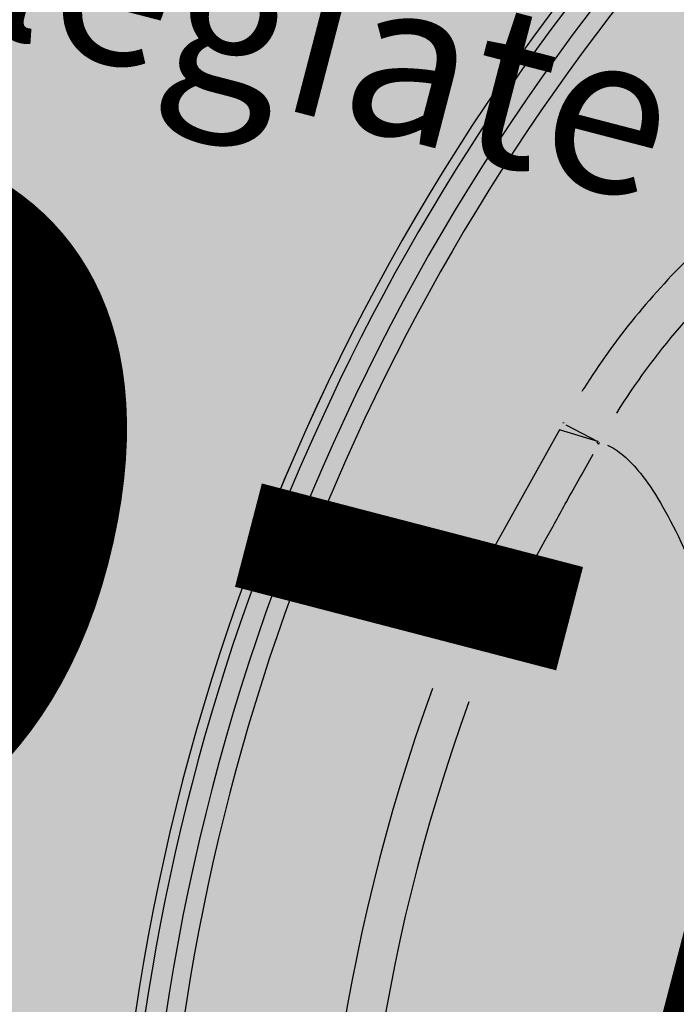
# Model space of a CAD drawing. Units: inches. Extents: x 69197503 to 69201323, y 27704041 to 27705339.
# Drawn here: x 69200974 to 69200988, y 27704547 to 27704567 of the extents above; entities that cross this region are included whole.
import ezdxf

# ---------------------------------------------------------------- set-up
doc = ezdxf.new("R2010")
doc.units = ezdxf.units.IN
doc.header["$LTSCALE"] = 100
doc.header["$MEASUREMENT"] = 0
doc.layers.get('0').update_dxf_attribs({"linetype": 'CONTINUOUS'})
for name, color, linetype in [('A-IDEN-VNUM', 4, 'CONTINUOUS'), ('P-SANR-FIXT', 2, 'CONTINUOUS'), ('Rooms-Category-Color', 7, 'CONTINUOUS'), ('Rooms-College-Color', 7, 'CONTINUOUS'), ('Rooms-Department-Color', 7, 'CONTINUOUS'), ('Rooms-Division-Color', 7, 'CONTINUOUS'), ('Rooms-Information', 7, 'CONTINUOUS')]:
    doc.layers.add(name, color=color, linetype=linetype)
doc.styles.add('CP_ROOMVNUMBER', font='arial.ttf', dxfattribs={"width": 0.85, "height": 0.075})

# ---------------------------------------------------------------- blocks, each defined once
blk = doc.blocks.new('Polarpool - polarpool_plan_dwg-3382656-ar1all Departments')
for p, q in [((38.75923, 107.9798), (38.76322, 108.00772)), ((38.80109, 107.97073), (38.80829, 107.99828))]:
    blk.add_line(p, q)
at = {"flags": 128}
blk.add_lwpolyline([(38.92204, 107.96857), (38.91572, 107.94079), (38.91697, 107.97241), (38.81459, 107.99915)], dxfattribs=at)
for centre, radius, start, end in [((38.57293, 106.4392), 1.75233, 45.00019, 134.99981), ((38.57293, 106.4392), 1.74463, 49.50017, 130.49983), ((38.57293, 106.4392), 1.72822, 45.00019, 134.99981), ((38.57293, 106.4392), 1.71374, 49.50017, 130.49983), ((38.55173, 106.52763), 1.49737, 84.57863, 133.36795), ((38.55173, 106.52763), 1.46658, 84.57863, 133.36795)]:
    blk.add_arc(centre, radius, start, end)
for centre, major_axis, ratio, start_param, end_param in [((38.87565, 107.79092), (0.03918, 0.15), 0.031479, 0.007073, 0.134387), ((38.87696, 107.79058), (0.03874, 0.15011), 0.003698, 0.00707, 0.13433), ((38.87708, 107.79055), (0.03879, 0.1501), 0.005299, 0.00707, 0.134331)]:
    blk.add_ellipse(centre, major_axis=major_axis, ratio=ratio, start_param=start_param, end_param=end_param)
for points, knots in [([(38.80666, 108.00121), (38.80004, 108.00291), (38.79339, 108.00447), (38.77978, 108.0073), (38.77282, 108.00856), (38.76583, 108.00961)], [0.149429, 0.149429, 0.149429, 0.149429, 1.471831, 1.471831, 2.839157, 2.839157, 2.839157, 2.839157]), ([(38.76127, 107.97913), (38.76763, 107.97812), (38.774, 107.97692), (38.78656, 107.97424), (38.79275, 107.97277), (38.79896, 107.97118)], [-2.839157, -2.839157, -2.839157, -2.839157, -1.471831, -1.471831, -0.149429, -0.149429, -0.149429, -0.149429]), ([(38.76552, 107.97784), (38.77058, 107.97655), (38.7758, 107.97522), (38.7961, 107.97003), (38.81225, 107.96589), (38.8404, 107.95863), (38.85181, 107.95569), (38.87707, 107.94915), (38.89102, 107.94552), (38.90509, 107.94186)], [-9.844774, -9.844774, -9.844774, -9.844774, -8.619085, -8.619085, -5.218607, -5.218607, -3.042402, -3.042402, -0.518146, -0.518146, -0.518146, -0.518146]), ([(38.92341, 107.97073), (38.92329, 107.97076), (38.92317, 107.97079), (38.92294, 107.97085), (38.92282, 107.97088), (38.9227, 107.97091)], [0.00262486, 0.00262486, 0.00262486, 0.00262486, 0.02624855, 0.02624855, 0.04987225, 0.04987225, 0.04987225, 0.04987225]), ([(39.31284, 107.62606), (39.30245, 107.65228), (39.29015, 107.67774), (39.25177, 107.74423), (39.22216, 107.7832), (39.1558, 107.85074), (39.11948, 107.87973), (39.04056, 107.9284), (38.9979, 107.94798), (38.95258, 107.96237), (38.95167, 107.96265), (38.95076, 107.96294)], [1.832243, 1.832243, 1.832243, 1.832243, 7.289755, 7.289755, 16.686183, 16.686183, 25.613045, 25.613045, 34.628052, 34.628052, 34.812617, 34.812617, 34.812617, 34.812617]), ([(38.91384, 107.93958), (38.91394, 107.93955), (38.91404, 107.93953), (38.91426, 107.93947), (38.91438, 107.93944), (38.9145, 107.93941), (38.91462, 107.93937), (38.91474, 107.93934), (38.91497, 107.93929), (38.91506, 107.93926), (38.91516, 107.93924)], [0.00437558, 0.00437558, 0.00437558, 0.00437558, 0.02187788, 0.02187788, 0.04375577, 0.04375577, 0.04375577, 0.06563365, 0.06563365, 0.08313596, 0.08313596, 0.08313596, 0.08313596]), ([(38.91482, 107.94092), (38.91497, 107.94088), (38.91512, 107.94085), (38.91541, 107.94077), (38.91555, 107.94073), (38.9157, 107.94069)], [-0.05249711, -0.05249711, -0.05249711, -0.05249711, -0.02624855, -0.02624855, 0, 0, 0, 0]), ([(38.91483, 107.93264), (38.91327, 107.9234), (38.90828, 107.91311), (38.87982, 107.87484), (38.84028, 107.84222), (38.75748, 107.78598), (38.72905, 107.76769), (38.69709, 107.74757)], [36.004202, 36.004202, 36.004202, 36.004202, 45.296147, 45.296147, 67.226981, 67.226981, 76.653617, 76.653617, 76.653617, 76.653617]), ([(38.9412, 107.93185), (38.96794, 107.92353), (38.99402, 107.91313), (39.05533, 107.88296), (39.08951, 107.86108), (39.1571, 107.8063), (39.18952, 107.77222), (39.24416, 107.69756), (39.26652, 107.65711), (39.28351, 107.61455)], [1.237872, 1.237872, 1.237872, 1.237872, 5.10938, 5.10938, 10.691225, 10.691225, 17.156598, 17.156598, 23.519566, 23.519566, 23.519566, 23.519566])]:
    blk.add_open_spline(points, degree=3, knots=knots)
blk.add_open_spline([(38.91524, 107.93921), (38.91528, 107.9392), (38.91532, 107.93919), (38.91536, 107.93918)], degree=3)
blk = doc.blocks.new('Polarpool - Polarpool-3382658-ar1all Departments')
blk.add_arc((0, -9.377), 44.509, 45.0002, 134.9998)
blk.add_arc((0, -9.377), 44.509, 45.0002, 134.9998)
at = {"xscale": 25.40000000007192, "yscale": 25.40000000007192, "zscale": 25.40000000007192}
blk.add_blockref('Polarpool - polarpool_plan_dwg-3382656-ar1all Departments', (-979.752, -2712.933), dxfattribs=at)

msp = doc.modelspace()

# ---------------------------------------------------------------- hatches: boundary and pattern name
at = {"layer": 'Rooms-Category-Color', "true_color": 0xfbafa2}
msp.add_hatch(color=21, dxfattribs=at).paths.add_polyline_path([(69200849.325, 27704511.073), (69200893.724, 27704499.528), (69200895.8, 27704507.513), (69201035.408, 27704471.213), (69201067.367, 27704594.126), (69200883.361, 27704641.97), (69200880.561, 27704631.203), (69200876.811, 27704632.178), (69200862.373, 27704576.65), (69200866.123, 27704575.675)])
at = {"layer": 'Rooms-College-Color', "true_color": 0xffff64}
msp.add_hatch(color=51, dxfattribs=at).paths.add_polyline_path([(69200849.325, 27704511.073), (69200893.724, 27704499.528), (69200895.8, 27704507.513), (69201035.408, 27704471.213), (69201067.367, 27704594.126), (69200883.361, 27704641.97), (69200880.561, 27704631.203), (69200876.811, 27704632.178), (69200862.373, 27704576.65), (69200866.123, 27704575.675)])
at = {"layer": 'Rooms-Department-Color', "true_color": 0x604aed}
msp.add_hatch(color=173, dxfattribs=at).paths.add_polyline_path([(69200849.325, 27704511.073), (69200893.724, 27704499.528), (69200895.8, 27704507.513), (69201035.408, 27704471.213), (69201067.367, 27704594.126), (69200883.361, 27704641.97), (69200880.561, 27704631.203), (69200876.811, 27704632.178), (69200862.373, 27704576.65), (69200866.123, 27704575.675)])
at = {"layer": 'Rooms-Division-Color', "true_color": 0x604aed}
msp.add_hatch(color=173, dxfattribs=at).paths.add_polyline_path([(69200849.325, 27704511.073), (69200893.724, 27704499.528), (69200895.8, 27704507.513), (69201035.408, 27704471.213), (69201067.367, 27704594.126), (69200883.361, 27704641.97), (69200880.561, 27704631.203), (69200876.811, 27704632.178), (69200862.373, 27704576.65), (69200866.123, 27704575.675)])

# ---------------------------------------------------------------- block references
at = {"layer": 'P-SANR-FIXT', "rotation": 75.42494896880507}
msp.add_blockref('Polarpool - Polarpool-3382658-ar1all Departments', (69201011.579, 27704543.02), dxfattribs=at)

# ---------------------------------------------------------------- texts
at = {"layer": 'A-IDEN-VNUM', "style": 'CP_ROOMVNUMBER', "width": 0.85}
msp.add_text('0105-B0', height=22.5, rotation=345.4249, dxfattribs=at).set_placement((69200919.518, 27704563.36))

# ---------------------------------------------------------------- next in the draw order: texts
at = {"layer": 'Rooms-Information', "insert": (69200919.518, 27704563.36), "char_height": 3.214286, "width": 72, "attachment_point": 7, "rotation": 345.4249, "style": 'CP_ROOMVNUMBER', "bg_fill": 3, "box_fill_scale": 1.5, "bg_fill_color": 256, "bg_fill_true_color": 13158600, "bg_fill_transparency": 0}
msp.add_mtext('Bldg.160A, Room 105B^M^J120100-Athletics-Intercollegiate^M^JFICM: Athletic or Physical Education Service^M^JASF: 172', dxfattribs=at)

doc.saveas('drawing.dxf')
